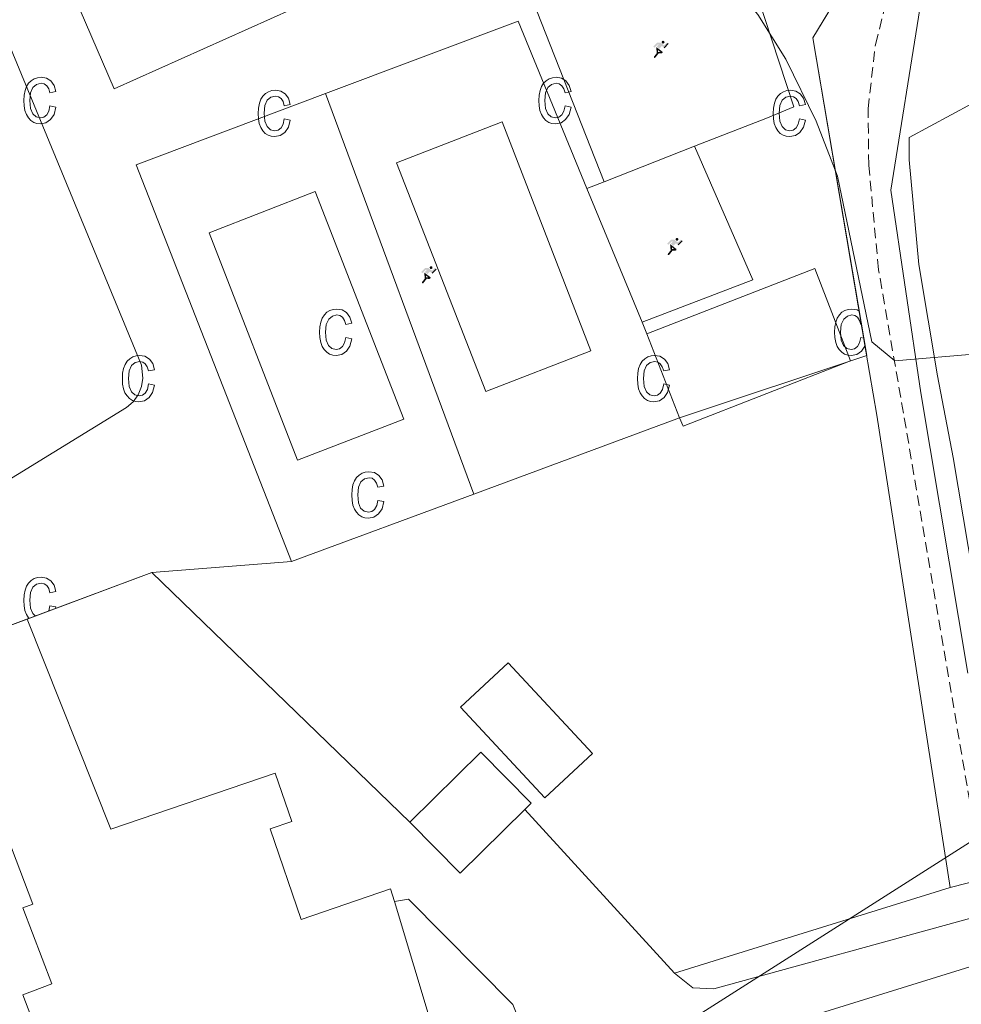
# Model space of a CAD drawing. Units: metres. Extents: x 575945 to 580433, y 4721514 to 4724534.
# Drawn here: x 577337 to 577427, y 4722041 to 4722135 of the extents above; entities that cross this region are included whole.
import ezdxf

# ---------------------------------------------------------------- set-up
doc = ezdxf.new("R2010")
doc.units = ezdxf.units.M
doc.header["$MEASUREMENT"] = 0
doc.linetypes.add('TRAZOSX2', pattern=[1.5, 1, -0.5])
for name, color, linetype, lineweight in [('Carátula', 7, 'Continuous', 5), ('Level 15', 1, 'Continuous', 0), ('Level 16', 1, 'TRAZOSX2', 0), ('Level 18', 19, 'Continuous', 0), ('Level 19', 252, 'Continuous', 0), ('Level 20', 19, 'Continuous', 0), ('Level 21', 19, 'Continuous', 0), ('Level 32', 19, 'Continuous', 0), ('Level 39', 19, 'Continuous', 0), ('Level 5', 36, 'Continuous', 0), ('Level 52', 1, 'Continuous', 13), ('Level 58', 43, 'Continuous', 0)]:
    doc.layers.add(name, color=color, linetype=linetype, lineweight=lineweight)

# ---------------------------------------------------------------- blocks, each defined once
blk = doc.blocks.new('5IDEP')
at = {"layer": 'Carátula', "linetype": 'Continuous', "lineweight": 5, "extrusion": (0, 0, -1)}
blk.add_hatch(color=252, dxfattribs=at).paths.add_polyline_path([(0.53, -0.6), (-1.83, 1.86), (-4, 0.23), (-7.9, 4.22), (-6.63, 5.22), (-3.95, 2.45), (-0.37, 5.18), (2.67, 5.16), (6.43, 1.37), (5.12, 0.32), (1.85, 3.72), (1.26, 3.19), (3.03, 1.36)])
at = {"layer": 'Carátula', "linetype": 'Continuous', "lineweight": 5}
for points in [[(-4.86, -9.44), (-5.14, -9.41), (-5.39, -9.34), (-5.59, -9.17), (-5.73, -8.96), (-5.81, -8.7), (-5.78, -8.42), (-5.67, -8.18), (-3.03, -4.86), (-3.57, 0.33), (-3.39, 0.82), (-1.94, -1.96), (-1.8, -3.67), (-1.18, -5.08), (-4.45, -9.22), (-4.6, -9.35)], [(1.37, -5.18), (-1.18, -5.08), (-1.8, -3.67), (0.33, -3.72), (-1.94, -1.96), (-3.39, 0.82), (2.1, -3.36), (2.29, -3.54), (2.42, -3.79), (2.46, -4.07), (2.44, -4.35), (2.34, -4.6), (2.18, -4.84), (1.95, -4.99), (1.69, -5.12)]]:
    blk.add_hatch(color=252, dxfattribs=at).paths.add_polyline_path(points)
h = blk.add_hatch(color=252, dxfattribs=at)
edge = h.paths.add_edge_path()
edge.add_arc((2.96, 5.54), 1.39, 179.99898, 539.99898)
at = {"layer": 'Carátula', "color": 252, "linetype": 'Continuous', "lineweight": 5}
blk.add_line((4, 0.23), (7.9, 4.22), dxfattribs=at)
at = {"layer": 'Carátula', "color": 252, "linetype": 'Continuous', "lineweight": 5, "flags": 128}
blk.add_lwpolyline([(7.9, 4.22), (4, 0.23)], dxfattribs=at)

msp = doc.modelspace()

# ---------------------------------------------------------------- linework, layer by layer
at = {"layer": 'Level 15', "linetype": 'Continuous', "lineweight": 13}
for points in [[(577397.09, 4722105.07, 563.52), (577413.04, 4722111.29, 563.37), (577416.46, 4722102.51, 563.37), (577400.52, 4722096.29, 563.52), (577400.2, 4722097.09, 563.52), (577397.09, 4722105.07, 563.52)], [(577361.04, 4722026.07, 567.01), (577355.9, 4722024.12, 567.59), (577351.58, 4722035.46, 568.05), (577341.75, 4722031.72, 567.9), (577337.75, 4722042.23, 567.74), (577340.51, 4722043.28, 567.74), (577337.76, 4722050.49, 567.59), (577338.7, 4722050.84, 567.14), (577331.89, 4722068.76, 565.48), (577332.98, 4722076.04, 565.03), (577337.06, 4722077.55, 564.68), (577338.16, 4722077.96, 564.58), (577346.12, 4722057.97, 565.18), (577361.74, 4722063.31, 565.03), (577363.32, 4722058.7, 565.33), (577361.28, 4722058, 565.33), (577364.21, 4722049.4, 568.5), (577372.72, 4722052.31, 568.35), (577373.09, 4722051.09, 568.14)], [(577387.38, 4722060.97, 565.45), (577379.37, 4722069.59, 565.3), (577383.89, 4722073.8, 565.3), (577391.9, 4722065.18, 565.45), (577387.38, 4722060.97, 565.45)], [(577381.3, 4722065.3, 565.45), (577374.53, 4722058.63, 565.45), (577379.32, 4722053.78, 565.45), (577385.47, 4722059.84, 565.45), (577386.08, 4722060.45, 565.45), (577381.3, 4722065.3, 565.45)], [(577373.09, 4722051.09, 568.14), (577378.61, 4722032.76, 565.03), (577361.04, 4722026.07, 567.01)]]:
    msp.add_polyline3d(points, dxfattribs=at)
at = {"layer": 'Level 16', "color": 1, "linetype": 'Continuous', "lineweight": 13, "ltscale": 0.5}
for points in [[(577401.47, 4722144.44, 562.23), (577404.8, 4722145.7, 562.53), (577411.06, 4722126.65, 562.83), (577408.56, 4722125.62, 562.38)], [(577393.02, 4722119.53, 562.83), (577385.34, 4722139.02, 562.53), (577388.83, 4722140.32, 562.53)], [(577393.02, 4722119.53, 563.31), (577401.61, 4722122.92, 562.68), (577407.16, 4722110.2, 562.98), (577396.63, 4722106.19, 564.79)], [(577391.39, 4722118.89, 563.44), (577393.02, 4722119.53, 563.31)], [(577338.16, 4722077.96, 563.52), (577350.01, 4722082.39, 563.22), (577374.53, 4722058.63, 564.73)]]:
    msp.add_polyline3d(points, dxfattribs=at)
at = {"layer": 'Level 18', "color": 19, "linetype": 'Continuous', "lineweight": 0}
for points in [[(577381.76, 4722099.58, 561.47), (577373.29, 4722121.35, 561.47), (577383.31, 4722125.24, 561.47), (577391.77, 4722103.47, 561.47), (577381.76, 4722099.58, 561.47)], [(577363.88, 4722093.06, 561.47), (577355.46, 4722114.68, 561.47), (577365.54, 4722118.6, 561.47), (577373.96, 4722096.98, 561.47), (577363.88, 4722093.06, 561.47)]]:
    msp.add_polyline3d(points, dxfattribs=at)
at = {"layer": 'Level 20', "color": 19, "linetype": 'Continuous', "lineweight": 0, "ltscale": 0.5}
for points in [[(577226.11, 4721939.72, 570.45), (577195.62, 4721932.24, 570.15), (577139.76, 4722060.2, 566.49), (577055.29, 4722253.69, 560.96), (577124.72, 4722281.56, 560.36), (577166.3, 4722299.23, 560.36), (577174.73, 4722305.17, 560.36), (577187.56, 4722310.82, 560.28), (577225.41, 4722327.48, 560.05), (577323.04, 4722370.93, 557.86), (577326.22, 4722372.35, 557.79), (577332.42, 4722368.9, 557.34), (577350.03, 4722329.1, 557.34), (577401.02, 4722209.77, 559.3), (577424.71, 4722152.78, 560.36), (577418.54, 4722142.58, 560.43), (577412.87, 4722133.23, 560.51), (577417.9, 4722103.43, 561.71), (577418.96, 4722097.33, 561.71), (577425.93, 4722052.42, 563.22)], [(577359.11, 4722145.95, 561.05), (577363.41, 4722135.98, 561.2), (577346.43, 4722128.36, 561.5), (577342.08, 4722138.46, 561.5)], [(577400.2, 4722097.09, 561.48), (577380.64, 4722089.84, 561.72), (577363.3, 4722083.42, 561.93), (577348.52, 4722121.14, 561.18), (577366.52, 4722127.92, 561.25), (577384.83, 4722134.82, 561.33), (577391.39, 4722118.89, 562.05)], [(577380.64, 4722089.84, 561.77), (577366.52, 4722127.92, 561.77)], [(577408.56, 4722125.62, 562.38), (577401.61, 4722122.92, 562.38)], [(577391.39, 4722118.89, 562.05), (577396.63, 4722106.19, 562.63)], [(577396.63, 4722106.19, 562.63), (577397.09, 4722105.07, 562.68)], [(577399.72, 4722044.3, 564.12), (577385.47, 4722059.84, 565.03)], [(577425.93, 4722052.42, 563.22), (577399.72, 4722044.3, 564.12)]]:
    msp.add_polyline3d(points, dxfattribs=at)
at = {"layer": 'Level 21', "color": 19, "linetype": 'TRAZOSX2', "lineweight": 0}
msp.add_polyline3d([(577429.04, 4722053.24, 561.75), (577421.48, 4722097.55, 559.86), (577419.11, 4722111.18, 559.94), (577418.18, 4722121.13, 559.81), (577418.12, 4722126.46, 559.69), (577418.81, 4722132.6, 559.53), (577420.45, 4722138.91, 559.49), (577422.55, 4722143.9, 559.22), (577427.27, 4722152.92, 558.44), (577413.97, 4722183.35, 558.25), (577403.48, 4722206.05, 557.51), (577394.32, 4722227.53, 557.05), (577382.3, 4722255.66, 557.14)], dxfattribs=at)
at = {"layer": 'Level 21', "color": 19, "linetype": 'Continuous', "lineweight": 13}
for points in [[(577291.97, 4722131.01, 561.63), (577304.02, 4722137.52, 561.33), (577302.4, 4722140.56, 561.03), (577321.31, 4722151.41, 560.88), (577322.45, 4722151.49, 560.88), (577329.41, 4722148.96, 560.88), (577330.03, 4722148.11, 560.88), (577349.03, 4722102.1, 561.48), (577349.17, 4722100.87, 561.48), (577349.03, 4722100.06, 561.48), (577348.72, 4722099.29, 561.48), (577348.23, 4722098.62, 561.48), (577347.61, 4722098.08, 561.48), (577333.74, 4722089.59, 561.93), (577329.24, 4722087.07, 562.53)], [(577399.72, 4722044.3, 562.89), (577401.46, 4722042.88, 562.74), (577403.44, 4722042.79, 562.74), (577427.89, 4722049.52, 561.98), (577438.72, 4722052.24, 561.83), (577481.15, 4722059.22, 560.32), (577506.04, 4722063.42, 560.02), (577575.89, 4722074.29, 557.31), (577621.75, 4722082.03, 556.41)], [(577425.93, 4722052.42, 561.83), (577429.04, 4722053.24, 561.78), (577432.79, 4722054.22, 561.71), (577434.27, 4722054.61, 561.68)], [(577373.09, 4722051.09, 561.94), (577374.43, 4722051.31, 562.24), (577384.34, 4722041.31, 562.99), (577386.3, 4722036.43, 563.59), (577378.1, 4722031.82, 563.74), (577364.02, 4722024.91, 564.2), (577361.04, 4722026.07, 564.35)]]:
    msp.add_polyline3d(points, dxfattribs=at)
at = {"layer": 'Level 21', "color": 19, "linetype": 'Continuous', "lineweight": 0}
msp.add_polyline3d([(577432.79, 4722054.22, 561.75), (577426.22, 4722093.33, 560.05), (577424.73, 4722101.07, 559.79), (577422.94, 4722111.68, 559.94), (577422.02, 4722121.64, 559.81), (577422.03, 4722123.74, 559.75), (577428.01, 4722126.97, 559.55)], dxfattribs=at)
at = {"layer": 'Level 32', "color": 6, "linetype": 'Continuous', "lineweight": 0, "ltscale": 0.5}
msp.add_polyline3d([(578160.08, 4722717.26, 512.07), (578069.27, 4722624.53, 519.41), (577993.19, 4722548.87, 521.14), (577905.65, 4722463.63, 525), (577825.1, 4722384.51, 532.5), (577756.01, 4722318.19, 542.91), (577685.53, 4722240.2, 548.84), (577525.63, 4722123.43, 556.04), (577436.47, 4722062.25, 561.31), (577363.35, 4722015.73, 565), (577240.3, 4721935.08, 568.63), (577221.16, 4721926.21, 569.46)], dxfattribs=at)
at = {"layer": 'Level 39', "color": 19, "linetype": 'Continuous', "lineweight": 0, "ltscale": 0.5}
for points in [[(577427.59, 4722072.81, 560.92), (577423.13, 4722099.46, 559.83), (577420.28, 4722118.74, 559.85), (577423.04, 4722135.97, 559.33), (577429.26, 4722152.48, 558.56)], [(577203.41, 4721925.18, 569.64), (577230.58, 4721931.73, 568.92), (577246.57, 4721941.7, 568.37), (577264.68, 4721952.23, 567.99), (577299.32, 4721973.49, 567.25), (577324.89, 4721990.89, 566.24), (577352.06, 4722009.62, 565.16), (577375.41, 4722023.72, 564.25), (577402.05, 4722036.9, 563.05), (577430.55, 4722045.75, 562.02)]]:
    msp.add_polyline3d(points, dxfattribs=at)
at = {"layer": 'Level 5', "color": 36, "linetype": 'Continuous', "lineweight": 0}
msp.add_polyline3d([(577341.84, 4722190.05, 560.01), (577355.13, 4722179.76, 560.01), (577369.46, 4722169.25, 560.01), (577387.21, 4722153.03, 560.01), (577399.93, 4722143.6, 560.01), (577403.9, 4722139.84, 560.01), (577407.64, 4722135.44, 560.01), (577410.3, 4722131.2, 560.01), (577413.19, 4722125.29, 560.01), (577415.2, 4722120.06, 560.01), (577418.46, 4722104.32, 560.01), (577420.65, 4722102.5, 560.01), (577428.86, 4722103.21, 560.01)], dxfattribs=at)
at = {"layer": 'Level 52', "color": 1, "linetype": 'Continuous', "lineweight": 13}
for points in [[(577397.09, 4722105.07, 563.52), (577413.04, 4722111.29, 563.37), (577416.46, 4722102.51, 563.37), (577400.52, 4722096.29, 563.52), (577400.2, 4722097.09, 563.52), (577397.09, 4722105.07, 563.52)], [(577378.61, 4722032.76, 565.03), (577361.04, 4722026.07, 567.01), (577355.9, 4722024.12, 567.59), (577351.58, 4722035.46, 568.05), (577341.75, 4722031.72, 567.9), (577337.75, 4722042.23, 567.74), (577340.51, 4722043.28, 567.74), (577337.76, 4722050.49, 567.59), (577338.7, 4722050.84, 567.14), (577331.89, 4722068.76, 565.48), (577332.98, 4722076.04, 565.03), (577337.06, 4722077.55, 564.68), (577338.16, 4722077.96, 564.58), (577346.12, 4722057.97, 565.18), (577361.74, 4722063.31, 565.03), (577363.32, 4722058.7, 565.33), (577361.28, 4722058, 565.33), (577364.21, 4722049.4, 568.5), (577372.72, 4722052.31, 568.35), (577373.09, 4722051.09, 568.14), (577378.61, 4722032.76, 565.03)], [(577387.38, 4722060.97, 565.45), (577379.37, 4722069.59, 565.3), (577383.89, 4722073.8, 565.3), (577391.9, 4722065.18, 565.45), (577387.38, 4722060.97, 565.45)], [(577381.3, 4722065.3, 565.45), (577386.08, 4722060.45, 565.45), (577385.47, 4722059.84, 565.45), (577379.32, 4722053.78, 565.45), (577374.53, 4722058.63, 565.45), (577381.3, 4722065.3, 565.45)]]:
    msp.add_polyline3d(points, close=True, dxfattribs=at)
at = {"layer": 'Level 58', "color": 6, "linetype": 'Continuous', "lineweight": 0}
msp.add_polyline3d([(577332.42, 4722368.9, 0.01), (577382.3, 4722255.66, 0.01), (577401.02, 4722209.77, 0.01), (577424.71, 4722152.78, 0.01), (577412.87, 4722133.23, 0.01), (577417.99, 4722103.02, 0.01), (577417.99, 4722103.02, 0.01), (577400.2, 4722097.09, 0.01), (577380.64, 4722089.84, 0.01), (577363.3, 4722083.42, 0.01), (577350.01, 4722082.39, 0.01), (577332.98, 4722076.04, 0.01), (577326.57, 4722094.96, 0.01), (577290.96, 4722081.66, 0.01), (577282.26, 4722079.28, 0.01), (577244, 4722056.24, 0.01), (577252, 4722041.8, 0.01), (577282.74, 4721980.84, 0.01)], dxfattribs=at)
at = {"layer": 'Level 58', "color": 43, "linetype": 'Continuous', "lineweight": 0}
for points in [[(577340.33, 4722126.75, 0.01), (577340.9, 4722126.64, 0.01), (577340.72, 4722125.95, 0.01), (577340.39, 4722125.46, 0.01), (577339.95, 4722125.15, 0.01), (577339.42, 4722125.05, 0.01), (577339.09, 4722125.08, 0.01), (577338.79, 4722125.19, 0.01), (577338.52, 4722125.36, 0.01), (577338.29, 4722125.61, 0.01), (577338.09, 4722125.92, 0.01), (577337.95, 4722126.3, 0.01), (577337.87, 4722126.75, 0.01), (577337.84, 4722127.26, 0.01), (577337.87, 4722127.78, 0.01), (577337.96, 4722128.22, 0.01), (577338.1, 4722128.6, 0.01), (577338.3, 4722128.91, 0.01), (577338.54, 4722129.15, 0.01), (577338.82, 4722129.33, 0.01), (577339.13, 4722129.43, 0.01), (577339.48, 4722129.47, 0.01), (577339.99, 4722129.38, 0.01), (577340.41, 4722129.13, 0.01), (577340.72, 4722128.7, 0.01), (577340.9, 4722128.11, 0.01), (577340.33, 4722127.99, 0.01), (577340.21, 4722128.39, 0.01), (577340.02, 4722128.67, 0.01), (577339.77, 4722128.84, 0.01), (577339.49, 4722128.9, 0.01), (577339.06, 4722128.8, 0.01), (577338.71, 4722128.51, 0.01), (577338.48, 4722128.01, 0.01), (577338.41, 4722127.27, 0.01), (577338.48, 4722126.52, 0.01), (577338.69, 4722126.01, 0.01), (577339.02, 4722125.71, 0.01), (577339.42, 4722125.62, 0.01), (577339.75, 4722125.69, 0.01), (577340.02, 4722125.89, 0.01), (577340.22, 4722126.24, 0.01), (577340.33, 4722126.75, 0.01)], [(577389.3, 4722126.75, 0.01), (577389.87, 4722126.64, 0.01), (577389.69, 4722125.95, 0.01), (577389.36, 4722125.46, 0.01), (577388.92, 4722125.15, 0.01), (577388.39, 4722125.05, 0.01), (577388.06, 4722125.08, 0.01), (577387.76, 4722125.19, 0.01), (577387.49, 4722125.36, 0.01), (577387.26, 4722125.61, 0.01), (577387.06, 4722125.92, 0.01), (577386.92, 4722126.3, 0.01), (577386.84, 4722126.75, 0.01), (577386.81, 4722127.26, 0.01), (577386.84, 4722127.78, 0.01), (577386.93, 4722128.22, 0.01), (577387.07, 4722128.6, 0.01), (577387.27, 4722128.91, 0.01), (577387.51, 4722129.15, 0.01), (577387.79, 4722129.33, 0.01), (577388.1, 4722129.43, 0.01), (577388.45, 4722129.47, 0.01), (577388.96, 4722129.38, 0.01), (577389.38, 4722129.13, 0.01), (577389.69, 4722128.7, 0.01), (577389.87, 4722128.11, 0.01), (577389.3, 4722127.99, 0.01), (577389.18, 4722128.39, 0.01), (577388.99, 4722128.67, 0.01), (577388.74, 4722128.84, 0.01), (577388.46, 4722128.9, 0.01), (577388.03, 4722128.8, 0.01), (577387.68, 4722128.51, 0.01), (577387.45, 4722128.01, 0.01), (577387.38, 4722127.27, 0.01), (577387.45, 4722126.52, 0.01), (577387.66, 4722126.01, 0.01), (577387.99, 4722125.71, 0.01), (577388.39, 4722125.62, 0.01), (577388.72, 4722125.69, 0.01), (577388.99, 4722125.89, 0.01), (577389.19, 4722126.24, 0.01), (577389.3, 4722126.75, 0.01)], [(577362.61, 4722125.52, 0.01), (577363.18, 4722125.41, 0.01), (577363, 4722124.73, 0.01), (577362.67, 4722124.23, 0.01), (577362.23, 4722123.93, 0.01), (577361.7, 4722123.83, 0.01), (577361.37, 4722123.86, 0.01), (577361.07, 4722123.97, 0.01), (577360.8, 4722124.14, 0.01), (577360.57, 4722124.39, 0.01), (577360.37, 4722124.7, 0.01), (577360.23, 4722125.08, 0.01), (577360.15, 4722125.52, 0.01), (577360.12, 4722126.04, 0.01), (577360.15, 4722126.55, 0.01), (577360.24, 4722127, 0.01), (577360.38, 4722127.38, 0.01), (577360.58, 4722127.69, 0.01), (577360.82, 4722127.93, 0.01), (577361.1, 4722128.1, 0.01), (577361.41, 4722128.21, 0.01), (577361.76, 4722128.24, 0.01), (577362.27, 4722128.16, 0.01), (577362.69, 4722127.9, 0.01), (577363, 4722127.48, 0.01), (577363.18, 4722126.88, 0.01), (577362.61, 4722126.77, 0.01), (577362.49, 4722127.17, 0.01), (577362.3, 4722127.45, 0.01), (577362.05, 4722127.62, 0.01), (577361.77, 4722127.68, 0.01), (577361.34, 4722127.58, 0.01), (577360.99, 4722127.29, 0.01), (577360.76, 4722126.78, 0.01), (577360.69, 4722126.05, 0.01), (577360.76, 4722125.29, 0.01), (577360.97, 4722124.78, 0.01), (577361.3, 4722124.49, 0.01), (577361.7, 4722124.39, 0.01), (577362.03, 4722124.46, 0.01), (577362.3, 4722124.67, 0.01), (577362.5, 4722125.02, 0.01), (577362.61, 4722125.52, 0.01)], [(577411.58, 4722125.52, 0.01), (577412.15, 4722125.41, 0.01), (577411.97, 4722124.73, 0.01), (577411.64, 4722124.23, 0.01), (577411.2, 4722123.93, 0.01), (577410.67, 4722123.83, 0.01), (577410.34, 4722123.86, 0.01), (577410.04, 4722123.97, 0.01), (577409.77, 4722124.14, 0.01), (577409.54, 4722124.39, 0.01), (577409.34, 4722124.7, 0.01), (577409.2, 4722125.08, 0.01), (577409.12, 4722125.52, 0.01), (577409.09, 4722126.04, 0.01), (577409.12, 4722126.55, 0.01), (577409.21, 4722127, 0.01), (577409.35, 4722127.38, 0.01), (577409.55, 4722127.69, 0.01), (577409.79, 4722127.93, 0.01), (577410.07, 4722128.1, 0.01), (577410.38, 4722128.21, 0.01), (577410.73, 4722128.24, 0.01), (577411.24, 4722128.16, 0.01), (577411.66, 4722127.9, 0.01), (577411.97, 4722127.48, 0.01), (577412.15, 4722126.88, 0.01), (577411.58, 4722126.77, 0.01), (577411.46, 4722127.17, 0.01), (577411.27, 4722127.45, 0.01), (577411.02, 4722127.62, 0.01), (577410.74, 4722127.68, 0.01), (577410.31, 4722127.58, 0.01), (577409.96, 4722127.29, 0.01), (577409.73, 4722126.78, 0.01), (577409.66, 4722126.05, 0.01), (577409.73, 4722125.29, 0.01), (577409.94, 4722124.78, 0.01), (577410.27, 4722124.49, 0.01), (577410.67, 4722124.39, 0.01), (577411, 4722124.46, 0.01), (577411.27, 4722124.67, 0.01), (577411.47, 4722125.02, 0.01), (577411.58, 4722125.52, 0.01)], [(577368.45, 4722104.72, 0.01), (577369.02, 4722104.61, 0.01), (577368.84, 4722103.92, 0.01), (577368.51, 4722103.43, 0.01), (577368.07, 4722103.12, 0.01), (577367.54, 4722103.02, 0.01), (577367.21, 4722103.06, 0.01), (577366.91, 4722103.16, 0.01), (577366.64, 4722103.34, 0.01), (577366.41, 4722103.58, 0.01), (577366.21, 4722103.89, 0.01), (577366.07, 4722104.27, 0.01), (577365.99, 4722104.72, 0.01), (577365.96, 4722105.23, 0.01), (577365.99, 4722105.75, 0.01), (577366.08, 4722106.2, 0.01), (577366.22, 4722106.57, 0.01), (577366.42, 4722106.89, 0.01), (577366.66, 4722107.13, 0.01), (577366.94, 4722107.3, 0.01), (577367.25, 4722107.4, 0.01), (577367.6, 4722107.44, 0.01), (577368.11, 4722107.35, 0.01), (577368.53, 4722107.1, 0.01), (577368.84, 4722106.67, 0.01), (577369.02, 4722106.08, 0.01), (577368.45, 4722105.97, 0.01), (577368.33, 4722106.36, 0.01), (577368.14, 4722106.65, 0.01), (577367.89, 4722106.81, 0.01), (577367.61, 4722106.87, 0.01), (577367.18, 4722106.77, 0.01), (577366.83, 4722106.48, 0.01), (577366.6, 4722105.98, 0.01), (577366.53, 4722105.25, 0.01), (577366.6, 4722104.49, 0.01), (577366.81, 4722103.98, 0.01), (577367.14, 4722103.69, 0.01), (577367.54, 4722103.59, 0.01), (577367.87, 4722103.66, 0.01), (577368.14, 4722103.86, 0.01), (577368.34, 4722104.22, 0.01), (577368.45, 4722104.72, 0.01)], [(577349.71, 4722100.31, 0.01), (577350.27, 4722100.19, 0.01), (577350.09, 4722099.51, 0.01), (577349.77, 4722099.01, 0.01), (577349.32, 4722098.71, 0.01), (577348.79, 4722098.61, 0.01), (577348.46, 4722098.64, 0.01), (577348.17, 4722098.75, 0.01), (577347.9, 4722098.92, 0.01), (577347.66, 4722099.17, 0.01), (577347.46, 4722099.48, 0.01), (577347.33, 4722099.86, 0.01), (577347.24, 4722100.3, 0.01), (577347.22, 4722100.82, 0.01), (577347.24, 4722101.33, 0.01), (577347.33, 4722101.78, 0.01), (577347.47, 4722102.16, 0.01), (577347.67, 4722102.47, 0.01), (577347.92, 4722102.71, 0.01), (577348.2, 4722102.89, 0.01), (577348.51, 4722102.99, 0.01), (577348.85, 4722103.02, 0.01), (577349.36, 4722102.94, 0.01), (577349.79, 4722102.68, 0.01), (577350.1, 4722102.26, 0.01), (577350.27, 4722101.66, 0.01), (577349.71, 4722101.55, 0.01), (577349.58, 4722101.95, 0.01), (577349.39, 4722102.23, 0.01), (577349.15, 4722102.4, 0.01), (577348.86, 4722102.46, 0.01), (577348.43, 4722102.36, 0.01), (577348.09, 4722102.07, 0.01), (577347.86, 4722101.56, 0.01), (577347.78, 4722100.83, 0.01), (577347.85, 4722100.08, 0.01), (577348.07, 4722099.57, 0.01), (577348.39, 4722099.27, 0.01), (577348.8, 4722099.17, 0.01), (577349.12, 4722099.24, 0.01), (577349.39, 4722099.45, 0.01), (577349.59, 4722099.8, 0.01), (577349.71, 4722100.31, 0.01)], [(577398.68, 4722100.31, 0.01), (577399.24, 4722100.19, 0.01), (577399.06, 4722099.51, 0.01), (577398.74, 4722099.01, 0.01), (577398.29, 4722098.71, 0.01), (577397.76, 4722098.61, 0.01), (577397.43, 4722098.64, 0.01), (577397.14, 4722098.75, 0.01), (577396.87, 4722098.92, 0.01), (577396.63, 4722099.17, 0.01), (577396.43, 4722099.48, 0.01), (577396.3, 4722099.86, 0.01), (577396.21, 4722100.3, 0.01), (577396.19, 4722100.82, 0.01), (577396.21, 4722101.33, 0.01), (577396.3, 4722101.78, 0.01), (577396.44, 4722102.16, 0.01), (577396.64, 4722102.47, 0.01), (577396.89, 4722102.71, 0.01), (577397.17, 4722102.89, 0.01), (577397.48, 4722102.99, 0.01), (577397.82, 4722103.02, 0.01), (577398.33, 4722102.94, 0.01), (577398.76, 4722102.68, 0.01), (577399.07, 4722102.26, 0.01), (577399.24, 4722101.66, 0.01), (577398.68, 4722101.55, 0.01), (577398.55, 4722101.95, 0.01), (577398.36, 4722102.23, 0.01), (577398.12, 4722102.4, 0.01), (577397.83, 4722102.46, 0.01), (577397.4, 4722102.36, 0.01), (577397.06, 4722102.07, 0.01), (577396.83, 4722101.56, 0.01), (577396.75, 4722100.83, 0.01), (577396.82, 4722100.08, 0.01), (577397.04, 4722099.57, 0.01), (577397.36, 4722099.27, 0.01), (577397.77, 4722099.17, 0.01), (577398.09, 4722099.24, 0.01), (577398.36, 4722099.45, 0.01), (577398.56, 4722099.8, 0.01), (577398.68, 4722100.31, 0.01)], [(577371.51, 4722089.24, 0.01), (577372.08, 4722089.13, 0.01), (577371.9, 4722088.45, 0.01), (577371.57, 4722087.95, 0.01), (577371.13, 4722087.65, 0.01), (577370.6, 4722087.55, 0.01), (577370.27, 4722087.58, 0.01), (577369.97, 4722087.69, 0.01), (577369.7, 4722087.86, 0.01), (577369.47, 4722088.11, 0.01), (577369.27, 4722088.42, 0.01), (577369.13, 4722088.8, 0.01), (577369.05, 4722089.24, 0.01), (577369.02, 4722089.76, 0.01), (577369.05, 4722090.27, 0.01), (577369.14, 4722090.72, 0.01), (577369.28, 4722091.1, 0.01), (577369.48, 4722091.41, 0.01), (577369.72, 4722091.65, 0.01), (577370, 4722091.82, 0.01), (577370.31, 4722091.93, 0.01), (577370.66, 4722091.96, 0.01), (577371.17, 4722091.88, 0.01), (577371.59, 4722091.62, 0.01), (577371.9, 4722091.2, 0.01), (577372.08, 4722090.6, 0.01), (577371.51, 4722090.49, 0.01), (577371.39, 4722090.89, 0.01), (577371.2, 4722091.17, 0.01), (577370.95, 4722091.34, 0.01), (577370.67, 4722091.4, 0.01), (577370.24, 4722091.3, 0.01), (577369.89, 4722091.01, 0.01), (577369.66, 4722090.5, 0.01), (577369.59, 4722089.77, 0.01), (577369.66, 4722089.01, 0.01), (577369.87, 4722088.5, 0.01), (577370.2, 4722088.21, 0.01), (577370.6, 4722088.11, 0.01), (577370.93, 4722088.18, 0.01), (577371.2, 4722088.39, 0.01), (577371.4, 4722088.74, 0.01), (577371.51, 4722089.24, 0.01)]]:
    msp.add_polyline3d(points, close=True, dxfattribs=at)
for points in [[(577417.28, 4722107.23, 0.01), (577417.08, 4722107.35, 0.01), (577416.57, 4722107.44, 0.01), (577416.22, 4722107.4, 0.01), (577415.91, 4722107.3, 0.01), (577415.63, 4722107.13, 0.01), (577415.39, 4722106.89, 0.01), (577415.19, 4722106.57, 0.01), (577415.05, 4722106.2, 0.01), (577414.96, 4722105.75, 0.01), (577414.93, 4722105.23, 0.01), (577414.96, 4722104.72, 0.01), (577415.04, 4722104.27, 0.01), (577415.18, 4722103.89, 0.01), (577415.38, 4722103.58, 0.01), (577415.61, 4722103.34, 0.01), (577415.88, 4722103.16, 0.01), (577416.18, 4722103.06, 0.01), (577416.51, 4722103.02, 0.01), (577417.04, 4722103.12, 0.01), (577417.48, 4722103.43, 0.01), (577417.81, 4722103.92, 0.01), (577417.83, 4722103.98, 0.01)], [(577417.71, 4722104.66, 0.01), (577417.42, 4722104.72, 0.01), (577417.31, 4722104.22, 0.01), (577417.11, 4722103.86, 0.01), (577416.84, 4722103.66, 0.01), (577416.51, 4722103.59, 0.01), (577416.11, 4722103.69, 0.01), (577415.78, 4722103.98, 0.01), (577415.57, 4722104.49, 0.01), (577415.5, 4722105.25, 0.01), (577415.57, 4722105.98, 0.01), (577415.8, 4722106.48, 0.01), (577416.15, 4722106.77, 0.01), (577416.58, 4722106.87, 0.01), (577416.86, 4722106.81, 0.01), (577417.11, 4722106.65, 0.01), (577417.3, 4722106.36, 0.01), (577417.42, 4722105.97, 0.01), (577417.49, 4722105.98, 0.01)], [(577338.93, 4722078.26, 0.01), (577338.69, 4722078.48, 0.01), (577338.48, 4722078.99, 0.01), (577338.41, 4722079.74, 0.01), (577338.48, 4722080.48, 0.01), (577338.71, 4722080.98, 0.01), (577339.06, 4722081.27, 0.01), (577339.49, 4722081.37, 0.01), (577339.77, 4722081.31, 0.01), (577340.02, 4722081.14, 0.01), (577340.21, 4722080.86, 0.01), (577340.33, 4722080.46, 0.01), (577340.9, 4722080.58, 0.01), (577340.72, 4722081.17, 0.01), (577340.41, 4722081.6, 0.01), (577339.99, 4722081.85, 0.01), (577339.48, 4722081.94, 0.01), (577339.13, 4722081.9, 0.01), (577338.82, 4722081.8, 0.01), (577338.54, 4722081.62, 0.01), (577338.3, 4722081.38, 0.01), (577338.1, 4722081.07, 0.01), (577337.96, 4722080.69, 0.01), (577337.87, 4722080.25, 0.01), (577337.84, 4722079.73, 0.01), (577337.87, 4722079.22, 0.01), (577337.95, 4722078.77, 0.01), (577338.09, 4722078.39, 0.01), (577338.29, 4722078.08, 0.01), (577338.33, 4722078.04, 0.01)], [(577340.87, 4722078.98, 0.01), (577340.9, 4722079.11, 0.01), (577340.33, 4722079.22, 0.01), (577340.23, 4722078.74, 0.01)]]:
    msp.add_polyline3d(points, dxfattribs=at)

# ---------------------------------------------------------------- block references
at = {"layer": 'Level 19', "color": 252, "linetype": 'Continuous', "lineweight": 0, "xscale": 0.09999983015004542, "yscale": 0.09999983015004542}
for p in [(577398.33, 4722132.26, 560.29), (577399.65, 4722113.51, 560.52), (577376.27, 4722110.82, 561.05)]:
    msp.add_blockref('5IDEP', p, dxfattribs=at)

doc.saveas('drawing.dxf')
